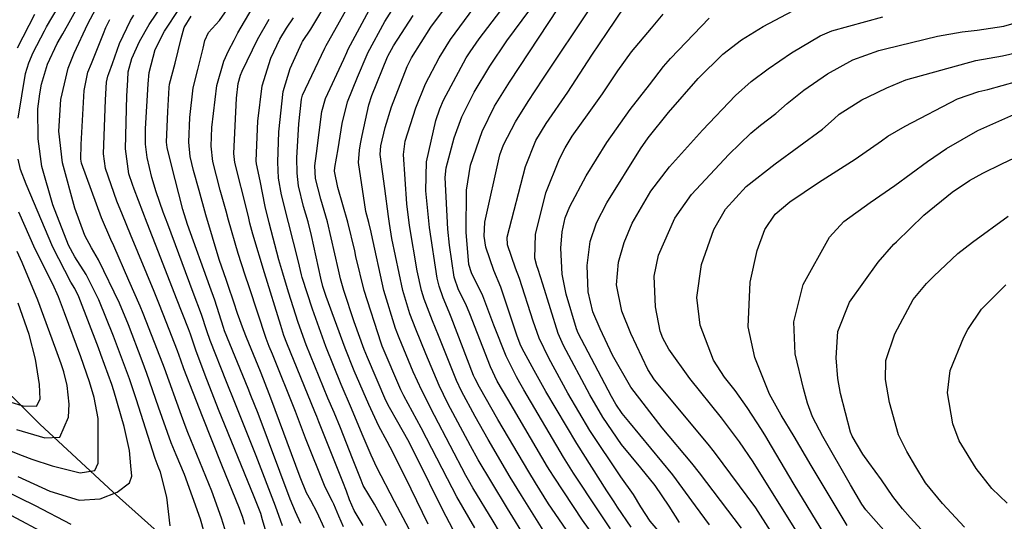
# Model space of a CAD drawing. Units: inches. Extents: x 1261760 to 1267760, y 469455 to 473455.
# Drawn here: x 1264653 to 1264842, y 472995 to 473091 of the extents above; entities that cross this region are included whole.
import ezdxf

# ---------------------------------------------------------------- set-up
doc = ezdxf.new("R2010")
doc.units = ezdxf.units.IN
doc.header["$MEASUREMENT"] = 0
doc.layers.add('HYDRO-Single Line Stream', color=7, linetype='Continuous', true_color=0x850440)
doc.layers.add('Undefined', color=7, linetype='Continuous', true_color=0xd804cb)

msp = doc.modelspace()

# ---------------------------------------------------------------- linework, layer by layer
at = {"layer": 'HYDRO-Single Line Stream'}
msp.add_lwpolyline([(1264688.75, 472984.9), (1264671.28, 473000.52), (1264657.18, 473013.6), (1264646.3, 473024.31)], dxfattribs=at)
at = {"layer": 'Undefined'}
for points, elevation in [([(1264653.02, 473072.3), (1264654.45, 473080.83), (1264655.08, 473082.92), (1264655.94, 473084.88), (1264658.07, 473089.06), (1264658.46, 473089.8), (1264664.32, 473099.78)], 122), ([(1264682.18, 472994.11), (1264681.57, 472999.61), (1264680.33, 473004.39), (1264679.9, 473005.48), (1264679.32, 473007.01), (1264675.66, 473018.43), (1264674.36, 473022.27), (1264672.85, 473026.35), (1264671.3, 473030.44), (1264668.51, 473037.42), (1264666.08, 473042.3), (1264663.93, 473045.7), (1264662.71, 473047.94), (1264659.68, 473055.67), (1264657.59, 473063.02), (1264656.89, 473068.32), (1264656.83, 473074.07), (1264657.18, 473076.94), (1264657.53, 473078.79), (1264658.67, 473082.66), (1264660.54, 473086.58), (1264661.57, 473088.49), (1264666.54, 473097.35)], 124), ([(1264731.69, 472994.43), (1264728.42, 473001.12), (1264724.97, 473008.08), (1264723.8, 473010.26), (1264722.19, 473013.24), (1264720.27, 473017.34), (1264717.51, 473023.81), (1264715.75, 473028.2), (1264712.12, 473038.11), (1264711.5, 473039.99), (1264711.08, 473041.57), (1264709.31, 473049.81), (1264708.68, 473052.37), (1264707.78, 473055.35), (1264706.78, 473059.31), (1264706.52, 473061.75), (1264706.51, 473064.66), (1264706.88, 473071.21), (1264707.35, 473075.9), (1264707.57, 473076.67), (1264709.36, 473080.44), (1264711.84, 473085.68), (1264712.11, 473086.2), (1264712.62, 473087.11), (1264718.18, 473097.09)], 148), ([(1264700.79, 472992.26), (1264699.93, 472995.26), (1264699.55, 472996.49), (1264698.31, 472999.64), (1264691.49, 473016.42), (1264688.89, 473022.98), (1264687.09, 473027.77), (1264686.08, 473030.83), (1264685.71, 473031.9), (1264683.4, 473037.68), (1264680.38, 473045.4), (1264677.75, 473052.16), (1264675.29, 473058.65), (1264674.95, 473059.53), (1264674.28, 473061.61), (1264673.62, 473066.43), (1264673.9, 473076.57), (1264674.04, 473079.58), (1264674.16, 473081.2), (1264674.82, 473083.71), (1264676.3, 473086.97), (1264678.16, 473090.26), (1264680.82, 473094.21)], 132), ([(1264728.02, 472993.43), (1264725.21, 472998.79), (1264721.84, 473005.27), (1264720.74, 473007.64), (1264719.04, 473011.66), (1264716.95, 473016.58), (1264714.99, 473021.2), (1264712.04, 473028.52), (1264709.46, 473035.64), (1264707.5, 473041.72), (1264707.37, 473042.21), (1264706.8, 473044.72), (1264704.88, 473052.3), (1264703.52, 473057.57), (1264702.95, 473060.76), (1264702.82, 473063.83), (1264703.03, 473069.66), (1264703.87, 473077.42), (1264705.19, 473081.78), (1264707.47, 473086.76), (1264707.59, 473086.96), (1264709.17, 473089.36), (1264712.7, 473095.33)], 146), ([(1264736.42, 472993.43), (1264734.5, 472997.11), (1264729.45, 473007.34), (1264727.78, 473010.61), (1264725.87, 473013.97), (1264724.24, 473016.78), (1264723.59, 473018.11), (1264720.02, 473026.41), (1264719.42, 473027.9), (1264717.47, 473033.24), (1264715.49, 473039.22), (1264714.87, 473041.49), (1264714.47, 473043.2), (1264712.34, 473052.39), (1264711.08, 473056.73), (1264710.06, 473060.68), (1264709.96, 473063.14), (1264710.23, 473065.48), (1264711.27, 473073.56), (1264711.96, 473076.04), (1264715.5, 473083.6), (1264716.05, 473084.88), (1264716.32, 473085.49), (1264721.7, 473095.55)], 150), ([(1264740.63, 472993.68), (1264737.2, 472999.68), (1264735.41, 473003.08), (1264730.31, 473012.9), (1264727.01, 473019.02), (1264726.43, 473020.21), (1264722.88, 473028.53), (1264722.65, 473029.12), (1264719.42, 473039.23), (1264717.83, 473045.77), (1264717.61, 473046.82), (1264716.24, 473052.33), (1264714.32, 473059), (1264713.71, 473062.09), (1264713.76, 473062.83), (1264714.43, 473066.41), (1264715.16, 473071.24), (1264716.22, 473075.42), (1264718.15, 473080.15), (1264719.97, 473084.47), (1264720.13, 473084.84), (1264723.38, 473090.82), (1264725.63, 473094.37)], 152), ([(1264652.91, 473085.78), (1264656.2, 473092.24)], 120), ([(1264688.7, 472992.88), (1264688.03, 472995.38), (1264684.94, 473003.97), (1264683.34, 473007.71), (1264682.37, 473010), (1264679.97, 473016.87), (1264677.73, 473023.31), (1264676.81, 473025.75), (1264674.17, 473032.63), (1264672.44, 473036.82), (1264668.42, 473045.11), (1264667.07, 473047.41), (1264665.83, 473049.77), (1264663.91, 473055.01), (1264661.55, 473063.71), (1264660.86, 473069.79), (1264661.19, 473075.87), (1264662.61, 473081.86), (1264663.76, 473084.72), (1264666.38, 473090.4), (1264667.9, 473093.23)], 126), ([(1264703.74, 472994.11), (1264702.38, 472997.86), (1264698.67, 473007.51), (1264694.59, 473017.77), (1264693, 473021.71), (1264689.88, 473029.64), (1264689.25, 473031.48), (1264688.2, 473034.62), (1264686.61, 473038.84), (1264681.71, 473051.97), (1264680.86, 473054.27), (1264679.5, 473058.14), (1264678.7, 473060.93), (1264677.8, 473064.73), (1264677.44, 473067.32), (1264677.46, 473070.26), (1264677.94, 473078.88), (1264678.14, 473081.06), (1264679.34, 473085.44), (1264681.11, 473088.96), (1264683.95, 473093.32)], 134), ([(1264711.7, 472993.74), (1264710.36, 472996.65), (1264709.16, 472998.97), (1264708.37, 473000.45), (1264707.12, 473003.46), (1264701.51, 473018.56), (1264700.1, 473022.23), (1264699.53, 473023.68), (1264696.83, 473030.21), (1264696.26, 473031.66), (1264695.11, 473034.84), (1264694.38, 473036.97), (1264693.3, 473040.2), (1264692.98, 473041.13), (1264691.57, 473045.2), (1264689.06, 473053.74), (1264687.77, 473058.43), (1264686.67, 473062.26), (1264686.02, 473064.91), (1264685.78, 473067.66), (1264685.93, 473072.4), (1264686.61, 473078.09), (1264687.51, 473081.64), (1264688.54, 473085.68), (1264688.82, 473087.2), (1264689.56, 473088.69), (1264691.67, 473091.02), (1264693.58, 473093.77)], 138), ([(1264715.42, 472993.89), (1264714.52, 472995.95), (1264713.58, 472998.24), (1264713.33, 472998.75), (1264711.94, 473001.52), (1264708.15, 473010.94), (1264706.21, 473016), (1264701.82, 473026.99), (1264701.2, 473028.5), (1264700.62, 473030.05), (1264697.34, 473039.92), (1264696.58, 473042.19), (1264695.25, 473046.35), (1264693.41, 473052.71), (1264692.92, 473054.45), (1264691.75, 473058.47), (1264690.38, 473064), (1264690.08, 473066.91), (1264690.18, 473070.51), (1264691.12, 473078.53), (1264692.5, 473083.19), (1264693.41, 473085.18), (1264694.48, 473087.27), (1264695.2, 473088.62), (1264697.92, 473093.29)], 140), ([(1264778.72, 472989.75), (1264774.25, 472995.02), (1264772.47, 472997.71), (1264771.04, 473000.1), (1264768.66, 473003.48), (1264762.7, 473012.39), (1264758.49, 473019.52), (1264754.82, 473026.26), (1264752.97, 473030.09), (1264751.8, 473033.38), (1264749.19, 473041.56), (1264748.43, 473043.54), (1264746.87, 473048), (1264746.82, 473049.46), (1264750.34, 473062.99), (1264752.35, 473068.01), (1264754.31, 473071.24), (1264758.49, 473077.25), (1264763.07, 473084.36), (1264766.02, 473088.69), (1264769.37, 473093.64)], 168), ([(1264779.92, 472994.72), (1264777.89, 472997.84), (1264775.2, 473001.82), (1264772.45, 473005.2), (1264768.78, 473009.68), (1264765.18, 473014.91), (1264762.68, 473019.21), (1264757.62, 473028.65), (1264756.62, 473030.99), (1264753.69, 473040.42), (1264752.79, 473043.29), (1264752.52, 473043.97), (1264752.12, 473045.46), (1264752.28, 473050), (1264754.24, 473057.97), (1264756.85, 473064.48), (1264757.94, 473066.59), (1264759.33, 473068.82), (1264762.58, 473073.35), (1264765.12, 473076.93), (1264768.04, 473081.34), (1264770.66, 473084.98), (1264774.54, 473089.54), (1264776.76, 473092.2)], 170), ([(1264791.8, 472993.63), (1264783.73, 473004.25), (1264782.28, 473006.11), (1264776.57, 473012.92), (1264770.57, 473020.71), (1264767.03, 473026.8), (1264764.65, 473031.88), (1264763.28, 473035.15), (1264762.34, 473038.95), (1264762.17, 473044.01), (1264762.78, 473048.62), (1264763.94, 473052.18), (1264765.95, 473056.02), (1264772.41, 473066.43), (1264773.89, 473068.5), (1264777.81, 473073.35), (1264783.45, 473079.87), (1264788.19, 473084.59), (1264791.78, 473087.33), (1264795.91, 473089.88), (1264801.6, 473092.89)], 174), ([(1264693.34, 472991.48), (1264692.06, 472995.54), (1264690.15, 473000.74), (1264685.59, 473011.99), (1264685.26, 473012.83), (1264684.38, 473015.28), (1264681.1, 473024.35), (1264680.8, 473025.15), (1264677.03, 473034.82), (1264676.44, 473036.22), (1264674.23, 473041.14), (1264671.36, 473047.81), (1264670.81, 473049.01), (1264668.99, 473053.15), (1264665.19, 473063.64), (1264665.07, 473064.43), (1264665.13, 473067.26), (1264665.67, 473077.56), (1264666.41, 473081.08), (1264667.08, 473082.79), (1264669.39, 473088.5), (1264669.85, 473089.7), (1264670.59, 473091.19)], 128), ([(1264696.49, 472994.32), (1264696.11, 472995.72), (1264695.47, 472997.45), (1264692.12, 473005.71), (1264688.36, 473015.05), (1264684.81, 473024.23), (1264684.23, 473025.85), (1264683.59, 473027.65), (1264681.45, 473033.21), (1264680.12, 473036.51), (1264679.09, 473039.02), (1264674.57, 473050), (1264673.02, 473053.76), (1264671.97, 473056.34), (1264669.79, 473062.61), (1264669.39, 473065.44), (1264669.76, 473075.82), (1264669.98, 473079.19), (1264670.22, 473080.31), (1264670.44, 473080.85), (1264671.13, 473082.78), (1264672.44, 473086.58), (1264674.55, 473091.04), (1264675.2, 473092.03)], 130), ([(1264707.27, 472994.54), (1264706.2, 472996.77), (1264705.18, 472999.22), (1264699.04, 473015.63), (1264697.68, 473019.12), (1264697.15, 473020.44), (1264692.64, 473031.5), (1264692.42, 473032.12), (1264690.73, 473037.39), (1264689.8, 473039.98), (1264685.53, 473051.86), (1264684.62, 473054.78), (1264683.82, 473057.8), (1264683.12, 473060.53), (1264682.29, 473063.79), (1264681.59, 473066.63), (1264681.48, 473067.67), (1264681.75, 473073.55), (1264682, 473078.14), (1264682.09, 473078.8), (1264683.15, 473082.82), (1264684.28, 473087.57), (1264684.87, 473089.69), (1264686.22, 473091.83)], 136), ([(1264719.24, 472994.14), (1264717.48, 472997.05), (1264716.58, 472999.05), (1264716, 473000.72), (1264715.29, 473002.51), (1264711.48, 473012.14), (1264710.73, 473014.06), (1264710.32, 473015.04), (1264709.93, 473015.97), (1264704.54, 473029.14), (1264704.01, 473030.57), (1264703.39, 473032.51), (1264700.28, 473042.6), (1264698.07, 473050.01), (1264697.48, 473052.15), (1264697.26, 473053.08), (1264696.95, 473054.45), (1264694.6, 473063.75), (1264694.41, 473065.49), (1264694.89, 473076.13), (1264695.21, 473078.93), (1264695.7, 473080.56), (1264696.01, 473081.28), (1264698.97, 473087.34), (1264701.16, 473091.25)], 142), ([(1264723.67, 472994.11), (1264721.38, 472998.28), (1264719.23, 473001.86), (1264718.84, 473002.83), (1264718.6, 473003.5), (1264717.19, 473007.04), (1264714.88, 473012.86), (1264713.63, 473015.81), (1264712.46, 473018.59), (1264708.3, 473028.83), (1264706.75, 473033.11), (1264704.88, 473038.94), (1264703.77, 473042.53), (1264703.04, 473045.11), (1264701.17, 473052.22), (1264700.44, 473055.35), (1264699.47, 473060.24), (1264698.76, 473063.51), (1264698.7, 473064.09), (1264699.03, 473071.73), (1264699.84, 473078.5), (1264701.5, 473083.77), (1264703.23, 473087.42), (1264704.52, 473089.57), (1264705.83, 473091.54)], 144), ([(1264745.38, 472992.97), (1264744.16, 472995.02), (1264740.27, 473001.4), (1264739.41, 473002.84), (1264738.91, 473003.74), (1264732.89, 473015.23), (1264730.45, 473020.03), (1264728.82, 473023.65), (1264726.1, 473030.17), (1264725.4, 473031.95), (1264723.18, 473039.24), (1264720.81, 473050.09), (1264720.74, 473050.44), (1264720.29, 473052.28), (1264719.75, 473054.41), (1264718.31, 473063.78), (1264718.5, 473066.16), (1264718.73, 473067.36), (1264718.99, 473068.96), (1264720.28, 473074.84), (1264720.88, 473076.6), (1264723.89, 473084.06), (1264723.94, 473084.19), (1264725.03, 473086.16), (1264728.81, 473091.98)], 154), ([(1264785.64, 472994.26), (1264782.99, 472997.9), (1264778.59, 473003.87), (1264770.15, 473014.09), (1264768.89, 473015.64), (1264767.66, 473017.43), (1264766.82, 473018.9), (1264760.44, 473031.05), (1264760.11, 473031.85), (1264758.14, 473038.51), (1264757.37, 473042.37), (1264757.14, 473047.32), (1264757.36, 473050.51), (1264757.96, 473053.18), (1264758.84, 473055.33), (1264761.98, 473061.25), (1264765.92, 473067.61), (1264770.42, 473073.92), (1264774.11, 473078.7), (1264776.84, 473082.19), (1264778.17, 473083.71), (1264785.6, 473091.46)], 172), ([(1264797.37, 472993.13), (1264794.53, 472997.54), (1264786.61, 473008.24), (1264785.38, 473009.78), (1264775.1, 473022.08), (1264773.81, 473024.08), (1264770.57, 473030.99), (1264768.81, 473035.24), (1264767.81, 473040.29), (1264768.21, 473044.66), (1264769.25, 473048.43), (1264770.81, 473052.12), (1264774.38, 473058.29), (1264777.94, 473062.94), (1264784.32, 473070), (1264790.62, 473076.62), (1264793.65, 473079.32), (1264796.88, 473081.73), (1264801.37, 473084.82), (1264806.85, 473088.09), (1264809.11, 473089.03), (1264818.88, 473091.71)], 176), ([(1264802.52, 472992.74), (1264794.05, 473006.37), (1264791.41, 473010.22), (1264787.92, 473014.82), (1264781.9, 473022.36), (1264777.86, 473027.96), (1264776.7, 473030.08), (1264776.21, 473031.4), (1264775.28, 473036.12), (1264775.03, 473041.96), (1264775.85, 473046), (1264779.01, 473053.13), (1264782.2, 473057.66), (1264789.37, 473065.31), (1264793.55, 473069.38), (1264795.41, 473070.91), (1264798.35, 473073.15), (1264800.57, 473075.08), (1264803.71, 473077.63), (1264808.3, 473080.78), (1264813.16, 473083.44), (1264818.15, 473085.27), (1264819.4, 473085.61), (1264829.35, 473088), (1264834.14, 473088.84), (1264837.02, 473089.18), (1264842.1, 473089.91), (1264844.53, 473090.63)], 178), ([(1264807.74, 472992.34), (1264801.89, 473002.02), (1264797.55, 473009.36), (1264796.47, 473011.21), (1264795.64, 473012.56), (1264792.88, 473016.76), (1264790.54, 473020.04), (1264788.53, 473022.62), (1264786.41, 473025.84), (1264783.86, 473032.58), (1264783.23, 473037.91), (1264784.14, 473044.19), (1264786.48, 473050.9), (1264788.74, 473054.85), (1264792.69, 473059.16), (1264798.24, 473063.54), (1264807.35, 473070.15), (1264809.58, 473072.18), (1264810.54, 473073.04), (1264814.85, 473075.81), (1264816.06, 473076.4), (1264819.67, 473078.12), (1264823.33, 473079.66), (1264836.71, 473083.35), (1264841.82, 473084.24), (1264844.67, 473084.9)], 180), ([(1264812.04, 472994.16), (1264805.16, 473005.64), (1264801.9, 473011.23), (1264799.4, 473015.29), (1264797.15, 473019.35), (1264794.34, 473026.41), (1264793.08, 473032.27), (1264793.46, 473040.82), (1264794.76, 473046.89), (1264796.28, 473050.95), (1264798.27, 473053.85), (1264801.04, 473056.25), (1264806.55, 473059.96), (1264813.58, 473064.45), (1264818.64, 473067.95), (1264819.88, 473068.8), (1264823.15, 473070.73), (1264833.23, 473076.02), (1264837.32, 473077.38), (1264839.06, 473077.79), (1264847.27, 473080.11)], 182), ([(1264819.07, 472993.29), (1264815.66, 472997.19), (1264814.85, 472998.27), (1264812.66, 473001.97), (1264807.39, 473011.25), (1264805.41, 473014.98), (1264804.45, 473017.6), (1264803.7, 473020.42), (1264802.08, 473027.07), (1264801.81, 473033.25), (1264803.59, 473040.36), (1264808.67, 473049.46), (1264811.44, 473052.45), (1264816.45, 473056.1), (1264821.19, 473059.35), (1264827.44, 473063.98), (1264831.1, 473066.48), (1264837.13, 473069.9), (1264845.19, 473073.5)], 184), ([(1264830.5, 472988.73), (1264824.15, 472995.67), (1264822.64, 472997.37), (1264820.78, 472999.73), (1264818.61, 473002.93), (1264816.18, 473006.26), (1264815.04, 473007.85), (1264813, 473011.27), (1264812.67, 473012.03), (1264810.8, 473019.48), (1264810.27, 473022.36), (1264809.94, 473026.32), (1264810.29, 473031.37), (1264812.52, 473037.02), (1264817.97, 473044.68), (1264821.02, 473048.09), (1264821.5, 473048.58), (1264826.78, 473053.66), (1264832.18, 473058.06), (1264835.53, 473060.31), (1264838.06, 473061.73), (1264841.69, 473063.55), (1264848.88, 473066.9)], 186), ([(1264652.99, 473003.53), (1264659.09, 473000.76), (1264664.75, 472999.03), (1264668.75, 472999.25), (1264672.05, 473000.53), (1264674.36, 473002.32), (1264674.81, 473003.64), (1264674.65, 473005.59), (1264674.4, 473008.57), (1264673.39, 473013.17), (1264671.4, 473019.97), (1264670.98, 473021.23), (1264668.9, 473026.95), (1264668.42, 473028.24), (1264664.67, 473038), (1264663.88, 473039.64), (1264663.16, 473040.84), (1264659.66, 473047.57), (1264654.59, 473059.62), (1264653.51, 473062.46), (1264653.03, 473064.42)], 122), ([(1264647.49, 473010.09), (1264653.82, 473007.56), (1264655.65, 473006.89), (1264659.58, 473005.63), (1264664.95, 473004.27), (1264667.71, 473004.72), (1264668.39, 473006.13), (1264668.35, 473014.65), (1264667.64, 473018.7), (1264666.72, 473021.72), (1264665.03, 473026.5), (1264661.94, 473034.92), (1264660.8, 473037.99), (1264659.66, 473040.47), (1264656.31, 473047.15), (1264653.15, 473054.24)], 120), ([(1264834.53, 472993.83), (1264830.34, 472998.37), (1264827.07, 473002.36), (1264825.21, 473005.39), (1264823.48, 473008.38), (1264821.88, 473011.53), (1264820.17, 473017.77), (1264819.38, 473022.18), (1264819.47, 473025.78), (1264821.2, 473030.93), (1264824.71, 473037.48), (1264827.24, 473040.57), (1264828.7, 473042), (1264833.31, 473046.3), (1264836.11, 473048.49), (1264842.95, 473053.5)], 188), ([(1264652.71, 473012.56), (1264658.13, 473010.95), (1264661.04, 473011.11), (1264662.7, 473014.92), (1264662.83, 473017.43), (1264662.46, 473021.04), (1264661.79, 473023.6), (1264661.25, 473025.16), (1264660.25, 473027.97), (1264656.83, 473037.4), (1264653.82, 473044.58), (1264652.82, 473046.72)], 118), ([(1264842.72, 472998.47), (1264839.83, 473001.26), (1264836.8, 473005.06), (1264833.56, 473010.39), (1264832.29, 473013.66), (1264831.32, 473019.6), (1264831.8, 473023.9), (1264834.46, 473030.3), (1264835.23, 473031.75), (1264837.79, 473035.64), (1264842.47, 473040.32)], 190), ([(1264647.21, 473019.15), (1264653.95, 473017.11), (1264656.54, 473017.06), (1264657.24, 473018.38), (1264657.1, 473021.19), (1264656.37, 473026.07), (1264655.15, 473030.76), (1264653.03, 473036.82)], 116), ([(1264650.26, 473000.94), (1264656.27, 472998.01), (1264663.13, 472994.42)], 124), ([(1264649.81, 472997.09), (1264660.15, 472991.58)], 126)]:
    msp.add_lwpolyline(points, dxfattribs=dict(at, elevation=elevation))
for points in [[(1264758.15, 472993.36, 160), (1264754.77, 472998.34, 160), (1264752.29, 473002.31, 160), (1264751.01, 473004.43, 160), (1264745.06, 473014.52, 160), (1264741.54, 473020.67, 160), (1264740.67, 473022.26, 160), (1264740.35, 473022.95, 160), (1264736.1, 473034.1, 160), (1264735.73, 473035.05, 160), (1264734.58, 473037.8, 160), (1264733.78, 473040.03, 160), (1264733.4, 473041.62, 160), (1264731.94, 473051.34, 160), (1264731.24, 473058.35, 160), (1264731.37, 473063.91, 160), (1264733.15, 473071.82, 160), (1264733.91, 473074.1, 160), (1264734.6, 473075.72, 160), (1264738.98, 473083.85, 160), (1264739.71, 473085.02, 160), (1264741.49, 473087.48, 160), (1264749.16, 473097.59, 160)], [(1264765.36, 472989.49, 162), (1264761.28, 472995.18, 162), (1264755.82, 473003.42, 162), (1264755, 473004.73, 162), (1264754.58, 473005.43, 162), (1264746.93, 473018.4, 162), (1264744.93, 473021.87, 162), (1264743.61, 473024.57, 162), (1264739.69, 473034.75, 162), (1264738.91, 473036.62, 162), (1264737.5, 473039.33, 162), (1264736.66, 473041.78, 162), (1264735.76, 473047.9, 162), (1264735.48, 473051.01, 162), (1264734.96, 473060.9, 162), (1264735.1, 473062.75, 162), (1264736.64, 473068.53, 162), (1264738.12, 473072.51, 162), (1264740.49, 473077.27, 162), (1264743.49, 473082.27, 162), (1264746.74, 473087.13, 162), (1264754.15, 473097.07, 162)], [(1264750.67, 472991.27, 156), (1264746.88, 472997.45, 156), (1264743.86, 473002.41, 156), (1264741.29, 473006.73, 156), (1264739.8, 473009.43, 156), (1264735.48, 473017.57, 156), (1264733.8, 473021.02, 156), (1264731.24, 473027.11, 156), (1264729.32, 473031.8, 156), (1264728.15, 473034.78, 156), (1264726.8, 473039.25, 156), (1264724.71, 473049.19, 156), (1264724.25, 473052.07, 156), (1264724.07, 473053.45, 156), (1264723.34, 473058.77, 156), (1264722.5, 473065.32, 156), (1264722.62, 473066.97, 156), (1264723.43, 473070.52, 156), (1264724.62, 473074.44, 156), (1264727.66, 473082.18, 156), (1264728.5, 473083.86, 156), (1264732.21, 473089.72, 156), (1264736.17, 473095.12, 156)], [(1264753.71, 472993.25, 158), (1264749.58, 472999.88, 158), (1264747.44, 473003.42, 158), (1264743.18, 473010.63, 158), (1264740.67, 473015.08, 158), (1264738.08, 473019.92, 158), (1264737.1, 473021.99, 158), (1264733.66, 473030.6, 158), (1264732.53, 473033.43, 158), (1264730.88, 473037.59, 158), (1264730.37, 473039.25, 158), (1264729.57, 473043.01, 158), (1264728.12, 473051.7, 158), (1264727.61, 473055.87, 158), (1264726.93, 473065.29, 158), (1264727.25, 473067.89, 158), (1264729.31, 473074.27, 158), (1264731.18, 473078.9, 158), (1264733.77, 473083.86, 158), (1264735.99, 473087.35, 158), (1264741.32, 473094.69, 158)], [(1264766.66, 472993.51, 164), (1264764.33, 472996.94, 164), (1264759.54, 473004.22, 164), (1264757.66, 473007.27, 164), (1264750.01, 473020.16, 164), (1264749.25, 473021.5, 164), (1264748.6, 473022.68, 164), (1264746.61, 473026.65, 164), (1264744.3, 473032.59, 164), (1264742.17, 473038.18, 164), (1264739.98, 473042.63, 164), (1264739.47, 473044.24, 164), (1264738.97, 473050.41, 164), (1264739.03, 473058.46, 164), (1264739.79, 473063.24, 164), (1264742.02, 473069.73, 164), (1264744.43, 473074.58, 164), (1264747.26, 473079.17, 164), (1264756.67, 473093.42, 164)], [(1264770.62, 472993.81, 166), (1264768.01, 472997.65, 166), (1264767.36, 472998.69, 166), (1264765.96, 473000.8, 166), (1264760.21, 473009.86, 166), (1264754.27, 473019.84, 166), (1264752.03, 473023.88, 166), (1264750.09, 473027.4, 166), (1264749.47, 473028.64, 166), (1264748.78, 473030.48, 166), (1264745.63, 473039.85, 166), (1264744.28, 473043.09, 166), (1264742.71, 473047.54, 166), (1264742.42, 473049.64, 166), (1264742.57, 473052.31, 166), (1264745.44, 473065.24, 166), (1264746.15, 473067.2, 166), (1264748.45, 473071.56, 166), (1264750.85, 473075.49, 166), (1264752.2, 473077.54, 166), (1264753.8, 473079.95, 166), (1264762.93, 473093.65, 166)]]:
    msp.add_polyline3d(points, dxfattribs=at)

doc.saveas('drawing.dxf')
